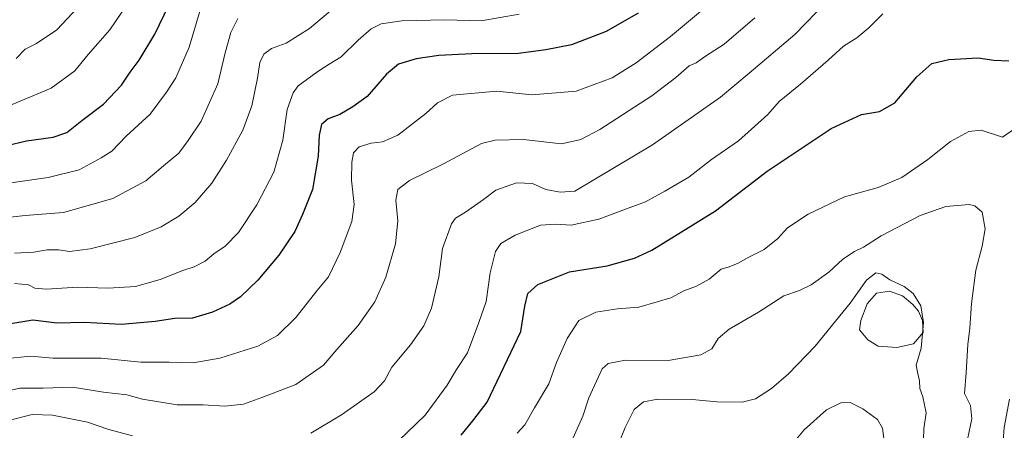
# Model space of a CAD drawing. Units: metres. Extents: x 610934 to 614385, y 4724694 to 4727063.
# Drawn here: x 613812 to 614121, y 4726552 to 4726681 of the extents above; entities that cross this region are included whole.
import ezdxf

# ---------------------------------------------------------------- set-up
doc = ezdxf.new("R2010")
doc.units = ezdxf.units.M
doc.header["$MEASUREMENT"] = 0
for name, color, linetype, lineweight in [('Curva de nivel maestra', 36, 'Continuous', 30), ('Curva de nivel normal', 36, 'Continuous', 0), ('Estanque', 2, 'Continuous', 0), ('Estanque Cxs', 2, 'Continuous', 0)]:
    doc.layers.add(name, color=color, linetype=linetype, lineweight=lineweight)

# ---------------------------------------------------------------- blocks, each defined once
blk = doc.blocks.new('*U168')
at = {"layer": 'Curva de nivel normal', "color": 36, "linetype": 'Continuous', "lineweight": 0}
blk.add_polyline3d([(613985.5, 4726549.76, 840), (613988.58, 4726556.58, 840), (613990.42, 4726562.33, 840), (613994.63, 4726571.45, 840), (613996.5, 4726573.17, 840), (614001.94, 4726574.18, 840), (614015.37, 4726574.11, 840), (614025.58, 4726575.88, 840), (614029.1, 4726577.79, 840), (614031.06, 4726581, 840), (614034.55, 4726583.98, 840), (614043.7, 4726589.28, 840), (614051.68, 4726594.43, 840), (614056.58, 4726596.12, 840), (614060.27, 4726597.87, 840), (614065.8, 4726601.83, 840), (614070.23, 4726605.88, 840), (614073.93, 4726608.36, 840), (614076.7, 4726609.72, 840), (614082.26, 4726613.25, 840), (614094.56, 4726619.66, 840), (614102.63, 4726622.48, 840), (614109.88, 4726623.12, 840), (614111.7, 4726622.71, 840), (614114.02, 4726620.72, 840), (614114.9, 4726615.48, 840), (614113.98, 4726609.95, 840), (614112, 4726602.48, 840), (614110.62, 4726592, 840), (614110.13, 4726584.2, 840), (614109.52, 4726579.11, 840), (614109.02, 4726570.19, 840), (614108.5, 4726563.74, 840), (614110.32, 4726559.97, 840), (614110.73, 4726555.74, 840), (614108.57, 4726545.33, 840)], dxfattribs=at)
blk = doc.blocks.new('*U190')
at = {"layer": 'Curva de nivel normal', "color": 36, "linetype": 'Continuous', "lineweight": 0}
blk.add_polyline3d([(614049.69, 4726542.29, 830), (614058.11, 4726552.33, 830), (614065.14, 4726558.62, 830), (614069.62, 4726560.82, 830), (614072.51, 4726560.95, 830), (614076.48, 4726558.95, 830), (614081.09, 4726555.53, 830), (614082.65, 4726552.84, 830), (614083.57, 4726546.36, 830)], dxfattribs=at)
blk = doc.blocks.new('*U191')
at = {"layer": 'Curva de nivel normal', "color": 36, "linetype": 'Continuous', "lineweight": 0}
blk.add_polyline3d([(613829.92, 4726684.98, 910), (613823.29, 4726677.92, 910), (613816.95, 4726673.61, 910), (613813.32, 4726671.84, 910), (613810.49, 4726668.96, 910)], dxfattribs=at)
blk = doc.blocks.new('*U202')
at = {"layer": 'Curva de nivel normal', "color": 36, "linetype": 'Continuous', "lineweight": 0}
blk.add_polyline3d([(613998.11, 4726543.76, 835), (614001.88, 4726553, 835), (614004.73, 4726558.66, 835), (614007.6, 4726561.12, 835), (614012.14, 4726561.92, 835), (614022.85, 4726561.83, 835), (614030.62, 4726561.15, 835), (614038.58, 4726561.05, 835), (614042.81, 4726562.1, 835), (614047.8, 4726565.29, 835), (614053.2, 4726569.92, 835), (614061.56, 4726578.56, 835), (614067.9, 4726586.48, 835), (614072.56, 4726592.14, 835), (614077.65, 4726599.36, 835), (614080.61, 4726601.6, 835), (614082.49, 4726601.25, 835), (614085.03, 4726599.46, 835), (614089.51, 4726597.31, 835), (614092.35, 4726595.12, 835), (614094.72, 4726591.29, 835), (614095.54, 4726586.02, 835), (614094.81, 4726578, 835), (614093.29, 4726572.58, 835), (614093.67, 4726570.44, 835), (614094.29, 4726567.72, 835), (614094.42, 4726565.34, 835), (614095.39, 4726562.66, 835), (614096.41, 4726557.66, 835), (614095.68, 4726552.66, 835), (614095.43, 4726545.99, 835)], dxfattribs=at)
blk = doc.blocks.new('*U229')
at = {"layer": 'Curva de nivel normal', "color": 36, "linetype": 'Continuous', "lineweight": 0}
for points in [[(613967.95, 4726551.24, 845), (613970.38, 4726553.92, 845), (613973.38, 4726559.22, 845), (613977.85, 4726566.73, 845), (613980.25, 4726573.45, 845), (613983.64, 4726580.97, 845), (613987.27, 4726586.68, 845), (613992.64, 4726589.28, 845), (613999.42, 4726590.34, 845), (614006.11, 4726590.79, 845), (614011.91, 4726592.56, 845), (614016.24, 4726593.72, 845), (614020.24, 4726596.02, 845), (614024.24, 4726597.4, 845), (614028.27, 4726599.62, 845), (614032.04, 4726602.78, 845), (614034.48, 4726603.56, 845), (614037.39, 4726604.66, 845), (614040.69, 4726606.53, 845), (614045.54, 4726609, 845), (614049.81, 4726612.36, 845), (614052.9, 4726615.73, 845), (614059.37, 4726620.04, 845), (614070.8, 4726625.46, 845), (614081.37, 4726628.47, 845), (614088.73, 4726631.52, 845), (614096.89, 4726637.24, 845), (614104.06, 4726642.86, 845), (614109.78, 4726645.96, 845), (614113.66, 4726646.39, 845), (614120.44, 4726644.22, 845), (614123.89, 4726646.65, 845)], [(614122.62, 4726561.95, 845), (614120.91, 4726553, 845), (614120.23, 4726543.09, 845), (614119.14, 4726532.19, 845), (614118.94, 4726522.04, 845), (614118.42, 4726510.86, 845), (614118.65, 4726497.43, 845), (614118.5, 4726483.61, 845), (614118.52, 4726475.96, 845), (614117.65, 4726459.76, 845), (614117.51, 4726430.26, 845), (614116.82, 4726400.13, 845), (614117.14, 4726388.41, 845), (614117.48, 4726381.67, 845), (614118.9, 4726376.88, 845), (614120.15, 4726375.16, 845), (614120.83, 4726373.12, 845), (614120.97, 4726369.98, 845)]]:
    blk.add_polyline3d(points, dxfattribs=at)

msp = doc.modelspace()

# ---------------------------------------------------------------- linework, layer by layer
at = {"layer": 'Curva de nivel maestra', "color": 36, "linetype": 'Continuous', "lineweight": 30}
for points in [[(613801.27, 4726640.12, 900), (613813.74, 4726643.09, 900), (613822.14, 4726644.2, 900), (613826.46, 4726645.66, 900), (613831.16, 4726649.46, 900), (613837.99, 4726654.63, 900), (613843.6, 4726660.59, 900), (613846.32, 4726664.6, 900), (613849.19, 4726668.42, 900), (613854.12, 4726676.53, 900), (613858.49, 4726685.73, 900)], [(614005.98, 4726683.17, 875), (613995.91, 4726677.46, 875), (613984.99, 4726673.2, 875), (613976.92, 4726671.66, 875), (613968.34, 4726670.51, 875), (613953.7, 4726670.36, 875), (613943.33, 4726669.93, 875), (613936.14, 4726668.88, 875), (613930.69, 4726667.18, 875), (613926.89, 4726664.02, 875), (613920.83, 4726656.97, 875), (613916.25, 4726653.77, 875), (613912.25, 4726651.39, 875), (613908.59, 4726649.94, 875), (613906.49, 4726648.21, 875), (613905.75, 4726644.85, 875), (613905.42, 4726638.28, 875), (613903.64, 4726627.83, 875), (613900.45, 4726619.95, 875), (613898.06, 4726614.65, 875), (613893.03, 4726607.22, 875), (613886.46, 4726599.28, 875), (613881.03, 4726594.04, 875), (613877.62, 4726591.83, 875), (613872.19, 4726589.24, 875), (613865.97, 4726587.38, 875), (613860.36, 4726587.28, 875), (613854.2, 4726586.32, 875), (613843.63, 4726585.36, 875), (613831.96, 4726586.06, 875), (613823.27, 4726585.79, 875), (613815.74, 4726586.77, 875), (613803.6, 4726584.78, 875)], [(613950.28, 4726550.64, 850), (613953.98, 4726555.14, 850), (613958.52, 4726561, 850), (613969.1, 4726583.2, 850), (613970.38, 4726591.14, 850), (613971.32, 4726595.12, 850), (613974.37, 4726597.91, 850), (613984.31, 4726601.98, 850), (613996.21, 4726603.79, 850), (614004.82, 4726606.2, 850), (614010.23, 4726608.7, 850), (614030.24, 4726621.07, 850), (614046.48, 4726633.54, 850), (614066.54, 4726646.92, 850), (614076.14, 4726651.38, 850), (614081.8, 4726652.3, 850), (614086.52, 4726655.01, 850), (614093.47, 4726663.22, 850), (614098.23, 4726667.33, 850), (614103.56, 4726668.65, 850), (614112.73, 4726669.12, 850), (614117.64, 4726668.42, 850), (614122.41, 4726668.16, 850)]]:
    msp.add_polyline3d(points, dxfattribs=at)
at = {"layer": 'Curva de nivel normal', "color": 36, "linetype": 'Continuous', "lineweight": 0}
for points in [[(614034.46, 4726691.25, 870), (614016.08, 4726675.8, 870), (614005.33, 4726667.58, 870), (613997.72, 4726662.88, 870), (613986.41, 4726658.68, 870), (613972.5, 4726657.57, 870), (613961.58, 4726658.65, 870), (613947.61, 4726657.4, 870), (613942.86, 4726655.01, 870), (613939.22, 4726651.7, 870), (613930.44, 4726644.87, 870), (613925.66, 4726642.78, 870), (613922.01, 4726642.38, 870), (613918.25, 4726641.2, 870), (613916.53, 4726639.26, 870), (613915.93, 4726636.41, 870), (613915.89, 4726630.7, 870), (613916.66, 4726623.09, 870), (613916, 4726617.78, 870), (613912.36, 4726608.06, 870), (613908.63, 4726600.35, 870), (613905.02, 4726595.92, 870), (613898.53, 4726587.71, 870), (613892.59, 4726581.95, 870), (613886.41, 4726578.62, 870), (613874.54, 4726574.85, 870), (613866.15, 4726573.39, 870), (613858.55, 4726573.52, 870), (613849.69, 4726573.53, 870), (613837.2, 4726574.87, 870), (613821.99, 4726574.79, 870), (613815.11, 4726575.42, 870), (613806.6, 4726574.64, 870)], [(613845.73, 4726686.38, 905), (613839.93, 4726677.9, 905), (613833.18, 4726670.17, 905), (613828.91, 4726665.03, 905), (613821.51, 4726659.6, 905), (613809.27, 4726654.45, 905)], [(613911.88, 4726686.09, 885), (613902.66, 4726678.31, 885), (613895.38, 4726673.8, 885), (613890.72, 4726672.11, 885), (613888.37, 4726670.31, 885), (613887.1, 4726667.68, 885), (613886.36, 4726662.72, 885), (613884.52, 4726654.06, 885), (613881.73, 4726646.46, 885), (613876.62, 4726636.98, 885), (613871.98, 4726629.82, 885), (613866.71, 4726623.74, 885), (613861.66, 4726619.44, 885), (613856.12, 4726616.06, 885), (613847.85, 4726612.69, 885), (613833.76, 4726609.14, 885), (613827.3, 4726608.35, 885), (613823.86, 4726608.86, 885), (613820.22, 4726608.8, 885), (613816.06, 4726608.11, 885), (613809.95, 4726607.76, 885)], [(614065.34, 4726686.98, 860), (614055.11, 4726676.48, 860), (614040.83, 4726664.3, 860), (614031.78, 4726656.82, 860), (614010.48, 4726641.82, 860), (613985.99, 4726627.32, 860), (613981.42, 4726626.94, 860), (613976.9, 4726627.77, 860), (613972.73, 4726629.66, 860), (613967.69, 4726629.88, 860), (613961.25, 4726627.54, 860), (613957.37, 4726624.68, 860), (613951.72, 4726620.68, 860), (613948.54, 4726618.77, 860), (613947.3, 4726616.99, 860), (613944.48, 4726609.28, 860), (613943.27, 4726600.41, 860), (613941.02, 4726590.56, 860), (613938.64, 4726585, 860), (613934.4, 4726579, 860), (613928.59, 4726572, 860), (613926.28, 4726567.66, 860), (613923.01, 4726564.2, 860), (613912.69, 4726557.03, 860), (613903.11, 4726551.27, 860)], [(613880.13, 4726681.55, 890), (613878.01, 4726677.12, 890), (613876.14, 4726670.71, 890), (613873.83, 4726660.98, 890), (613868.66, 4726649.26, 890), (613864.59, 4726643.23, 890), (613861.65, 4726639.17, 890), (613856.81, 4726635.21, 890), (613851.31, 4726630.56, 890), (613840.93, 4726624.92, 890), (613825.36, 4726620.56, 890), (613813.3, 4726619.59, 890), (613801.04, 4726618.27, 890)], [(614042.57, 4726681.68, 865), (614032.96, 4726673.48, 865), (614027.08, 4726669.7, 865), (614024.16, 4726667.57, 865), (614022, 4726666.66, 865), (614017.75, 4726662.95, 865), (614010.24, 4726657.19, 865), (613993.88, 4726646.66, 865), (613987.9, 4726643.47, 865), (613981.89, 4726642.18, 865), (613969.96, 4726643.55, 865), (613961.04, 4726643.33, 865), (613956.72, 4726642.28, 865), (613944.78, 4726635.83, 865), (613934.05, 4726630.61, 865), (613930.47, 4726627.78, 865), (613929.84, 4726624.46, 865), (613930.38, 4726617.98, 865), (613929.68, 4726610.71, 865), (613926.61, 4726600.28, 865), (613923.16, 4726592.49, 865), (613917.98, 4726585.1, 865), (613911.3, 4726577.58, 865), (613907.03, 4726572.66, 865), (613898.35, 4726566.56, 865), (613887.7, 4726562.44, 865), (613881.93, 4726560.35, 865), (613876.1, 4726559.8, 865), (613869.3, 4726560.14, 865), (613861.1, 4726560.19, 865), (613850.26, 4726561.92, 865), (613845.26, 4726563.27, 865), (613837.94, 4726564.11, 865), (613828.27, 4726565.69, 865), (613819.05, 4726565.43, 865), (613811.71, 4726565.4, 865), (613801.05, 4726563.01, 865)], [(613868.33, 4726684.12, 895), (613864.82, 4726672.54, 895), (613860.71, 4726662.84, 895), (613857.7, 4726658.33, 895), (613852.63, 4726651.48, 895), (613845.11, 4726644.57, 895), (613840.6, 4726639.84, 895), (613837.27, 4726637.71, 895), (613830.27, 4726633.96, 895), (613820.6, 4726631.61, 895), (613805.94, 4726629.46, 895)], [(613968.58, 4726682.81, 880), (613956.6, 4726680.81, 880), (613945.24, 4726681.12, 880), (613931.66, 4726680.72, 880), (613925.22, 4726679.82, 880), (613922.02, 4726678.22, 880), (613917.92, 4726674.73, 880), (613912.64, 4726669.51, 880), (613908.81, 4726667.2, 880), (613905.3, 4726664.9, 880), (613899.08, 4726660.33, 880), (613897.51, 4726658.16, 880), (613895.64, 4726652.9, 880), (613894.27, 4726643.32, 880), (613891.45, 4726633.22, 880), (613886.14, 4726622.93, 880), (613880.32, 4726614.28, 880), (613876.19, 4726609.96, 880), (613872.59, 4726607.64, 880), (613869.92, 4726605.31, 880), (613866.49, 4726603.53, 880), (613862.88, 4726602.38, 880), (613855.76, 4726599.54, 880), (613848.04, 4726597.33, 880), (613839.46, 4726596.82, 880), (613829.82, 4726597.08, 880), (613819.94, 4726596.48, 880), (613816.38, 4726596.82, 880), (613814.37, 4726597.88, 880), (613810.04, 4726598.25, 880)], [(614082.77, 4726683, 855), (614078.38, 4726678.57, 855), (614074.6, 4726675.43, 855), (614070.42, 4726672.86, 855), (614065.61, 4726668.42, 855), (614056.89, 4726660.83, 855), (614050.28, 4726655.45, 855), (614046.66, 4726651.38, 855), (614037.41, 4726643.03, 855), (614028.95, 4726637.24, 855), (614021.83, 4726631.63, 855), (614014.28, 4726627.28, 855), (614008.26, 4726623.96, 855), (614001.13, 4726621.32, 855), (613993.58, 4726618.43, 855), (613984.86, 4726616.59, 855), (613980.04, 4726616.92, 855), (613975.25, 4726616.59, 855), (613967.25, 4726613.46, 855), (613962.76, 4726610.79, 855), (613961.11, 4726608.35, 855), (613959.41, 4726601.64, 855), (613958.14, 4726592.57, 855), (613955.84, 4726585.98, 855), (613952.28, 4726576.49, 855), (613948.86, 4726571.29, 855), (613945.96, 4726566.33, 855), (613938.98, 4726556.88, 855), (613927.91, 4726546.2, 855)], [(613847.02, 4726550.42, 860), (613839.66, 4726552.4, 860), (613832.92, 4726554.76, 860), (613821.9, 4726556.91, 860), (613815.59, 4726557.16, 860), (613808.94, 4726555.47, 860)]]:
    msp.add_polyline3d(points, dxfattribs=at)
at = {"layer": 'Estanque', "color": 2, "linetype": 'Continuous', "lineweight": 0}
msp.add_polyline3d([(614092.47, 4726579.34, 834.17), (614087.2, 4726578.16, 833.93), (614081.32, 4726578.55, 834.25), (614078.11, 4726580.59, 833.98), (614075.52, 4726583.68, 834.19), (614075.88, 4726586.64, 834.17), (614077.87, 4726591.86, 833.75), (614080.79, 4726595.29, 833.7), (614084.85, 4726595.82, 833.95), (614089.03, 4726594.38, 833.98), (614092.21, 4726591.7, 833.97), (614094.01, 4726589.58, 834.35), (614095.31, 4726586.64, 834.71), (614095.43, 4726582.86, 834.77), (614092.47, 4726579.34, 834.17)], dxfattribs=at)
at = {"layer": 'Estanque Cxs', "color": 2, "linetype": 'Continuous', "lineweight": 0}
msp.add_polyline3d([(614092.47, 4726579.34, 834.17), (614087.2, 4726578.16, 833.93), (614081.32, 4726578.55, 834.25), (614078.11, 4726580.59, 833.98), (614075.52, 4726583.68, 834.19), (614075.88, 4726586.64, 834.17), (614077.87, 4726591.86, 833.75), (614080.79, 4726595.29, 833.7), (614084.85, 4726595.82, 833.95), (614089.03, 4726594.38, 833.98), (614092.21, 4726591.7, 833.97), (614094.01, 4726589.58, 834.35), (614095.31, 4726586.64, 834.71), (614095.43, 4726582.86, 834.77), (614092.47, 4726579.34, 834.17)], close=True, dxfattribs=at)

# ---------------------------------------------------------------- block references
at = {"layer": 'Curva de nivel normal', "color": 36, "linetype": 'Continuous', "lineweight": 0}
for name in ['*U191', '*U229', '*U168', '*U202', '*U190']:
    msp.add_blockref(name, (0, 0), dxfattribs=at)

doc.saveas('drawing.dxf')
